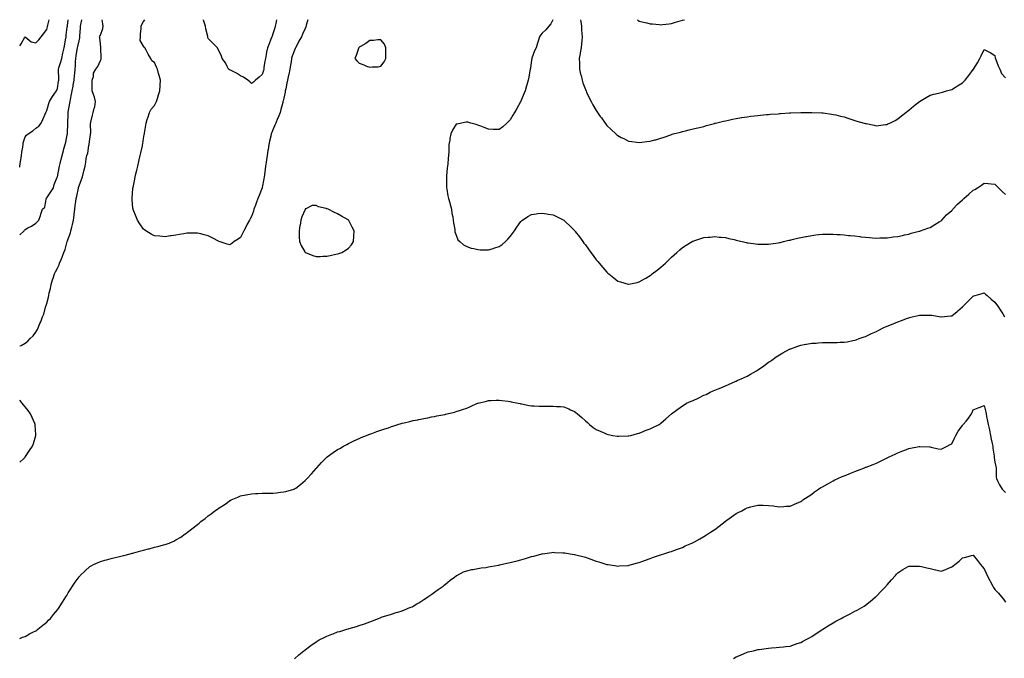
# Model space of a CAD drawing. Units: inches. Extents: x 965843 to 968483, y 7303178 to 7305818.
# Drawn here: x 965843 to 966757, y 7305225 to 7305818 of the extents above; entities that cross this region are included whole.
import ezdxf

# ---------------------------------------------------------------- set-up
doc = ezdxf.new("R2010")
doc.units = ezdxf.units.IN
doc.header["$MEASUREMENT"] = 0
doc.layers.add('Contour_96587303', color=7, linetype='Continuous', true_color=0x4535e9)

msp = doc.modelspace()

# ---------------------------------------------------------------- linework, layer by layer
at = {"layer": 'Contour_96587303'}
for points in [[(965843, 7305793.83, 3263), (965844.49, 7305795.48, 3263), (965847.83, 7305801.7, 3263), (965847.96, 7305801.92, 3263), (965848, 7305801.97, 3263), (965848.05, 7305802.12, 3263), (965848.12, 7305801.99, 3263), (965848.18, 7305801.92, 3263), (965853.65, 7305797.52, 3263), (965858.05, 7305796.55, 3263), (965860.77, 7305799.2, 3263), (965863.06, 7305801.92, 3263), (965864.99, 7305804.98, 3263), (965868.05, 7305808.92, 3263), (965868.67, 7305811.3, 3263), (965868.82, 7305811.92, 3263), (965869.08, 7305812.95, 3263), (965870.37, 7305818, 3263)], [(965843, 7305681.12, 3262), (965843.07, 7305681.92, 3262), (965843.83, 7305686.14, 3262), (965843.95, 7305687.82, 3262), (965844.56, 7305691.92, 3262), (965845.05, 7305694.92, 3262), (965845.81, 7305699.68, 3262), (965846.17, 7305701.92, 3262), (965846.35, 7305703.62, 3262), (965848.05, 7305709.32, 3262), (965849.23, 7305710.74, 3262), (965850.76, 7305711.92, 3262), (965855.31, 7305714.66, 3262), (965858.05, 7305717.28, 3262), (965860.87, 7305719.1, 3262), (965862.93, 7305721.92, 3262), (965864.59, 7305725.38, 3262), (965866.49, 7305730.36, 3262), (965867.14, 7305731.92, 3262), (965867.49, 7305732.48, 3262), (965868.05, 7305733.68, 3262), (965869.95, 7305740.02, 3262), (965870.77, 7305741.92, 3262), (965873.38, 7305746.59, 3262), (965874.99, 7305748.86, 3262), (965877.06, 7305751.92, 3262), (965877.41, 7305752.56, 3262), (965878.05, 7305753.97, 3262), (965879.1, 7305760.87, 3262), (965879.3, 7305761.92, 3262), (965879.38, 7305763.25, 3262), (965878.92, 7305771.05, 3262), (965878.99, 7305771.92, 3262), (965879.36, 7305773.23, 3262), (965881.2, 7305778.77, 3262), (965881.98, 7305781.92, 3262), (965883.1, 7305786.87, 3262), (965883.12, 7305786.99, 3262), (965884.18, 7305791.92, 3262), (965884.77, 7305795.2, 3262), (965885.55, 7305799.42, 3262), (965886.01, 7305801.92, 3262), (965886.26, 7305803.71, 3262), (965887.14, 7305811.01, 3262), (965887.27, 7305811.92, 3262), (965887.36, 7305812.61, 3262), (965887.91, 7305818, 3262)], [(965843, 7305618.18, 3261), (965847, 7305621.92, 3261), (965847.58, 7305622.39, 3261), (965848.05, 7305623.1, 3261), (965850.69, 7305624.56, 3261), (965853.83, 7305626.14, 3261), (965858.05, 7305629.03, 3261), (965859.45, 7305630.52, 3261), (965860.83, 7305631.92, 3261), (965862.16, 7305636.03, 3261), (965862.6, 7305637.37, 3261), (965864.09, 7305641.92, 3261), (965866.2, 7305643.77, 3261), (965867.42, 7305651.3, 3261), (965867.69, 7305651.92, 3261), (965867.81, 7305652.16, 3261), (965868.05, 7305652.57, 3261), (965871.99, 7305657.98, 3261), (965874.38, 7305661.92, 3261), (965875.11, 7305664.86, 3261), (965877.93, 7305671.8, 3261), (965877.97, 7305671.92, 3261), (965878, 7305671.97, 3261), (965878.05, 7305672.08, 3261), (965879.72, 7305680.25, 3261), (965880.03, 7305681.92, 3261), (965880.65, 7305684.52, 3261), (965881.47, 7305688.5, 3261), (965882.34, 7305691.92, 3261), (965883.62, 7305696.35, 3261), (965884.05, 7305697.92, 3261), (965885.18, 7305701.92, 3261), (965885.71, 7305704.26, 3261), (965887.17, 7305711.04, 3261), (965887.37, 7305711.92, 3261), (965887.43, 7305712.54, 3261), (965887.75, 7305721.62, 3261), (965887.78, 7305721.92, 3261), (965887.81, 7305722.16, 3261), (965888.05, 7305729.87, 3261), (965888.12, 7305731.85, 3261), (965888.12, 7305731.92, 3261), (965888.13, 7305732, 3261), (965889.51, 7305740.46, 3261), (965889.69, 7305741.92, 3261), (965890.08, 7305743.95, 3261), (965891.17, 7305748.8, 3261), (965891.72, 7305751.92, 3261), (965892.49, 7305756.36, 3261), (965892.67, 7305757.3, 3261), (965893.44, 7305761.92, 3261), (965893.93, 7305766.04, 3261), (965894.07, 7305767.94, 3261), (965894.5, 7305771.92, 3261), (965894.77, 7305775.2, 3261), (965894.86, 7305778.73, 3261), (965895.1, 7305781.92, 3261), (965895.47, 7305784.5, 3261), (965896.38, 7305790.25, 3261), (965896.62, 7305791.92, 3261), (965896.84, 7305793.13, 3261), (965898.05, 7305798.26, 3261), (965898.79, 7305801.18, 3261), (965898.87, 7305801.92, 3261), (965898.92, 7305802.79, 3261), (965899.44, 7305810.53, 3261), (965899.51, 7305811.92, 3261), (965899.79, 7305813.66, 3261), (965900.67, 7305818, 3261)], [(965843, 7305515.05, 3260), (965844.48, 7305515.49, 3260), (965848.05, 7305517.67, 3260), (965850.56, 7305519.41, 3260), (965852.62, 7305521.92, 3260), (965855.62, 7305524.35, 3260), (965858.05, 7305527.89, 3260), (965859.6, 7305530.37, 3260), (965860.09, 7305531.92, 3260), (965861.81, 7305535.68, 3260), (965862.69, 7305537.28, 3260), (965864.24, 7305541.92, 3260), (965865.34, 7305544.63, 3260), (965866.98, 7305550.85, 3260), (965867.34, 7305551.92, 3260), (965867.52, 7305552.45, 3260), (965868.05, 7305554.36, 3260), (965869.64, 7305560.33, 3260), (965869.94, 7305561.92, 3260), (965870.48, 7305564.35, 3260), (965871.51, 7305568.46, 3260), (965872.23, 7305571.92, 3260), (965873.58, 7305576.39, 3260), (965874.01, 7305577.88, 3260), (965875.2, 7305581.92, 3260), (965876.22, 7305583.75, 3260), (965878.05, 7305587.18, 3260), (965879.51, 7305590.46, 3260), (965879.99, 7305591.92, 3260), (965881.5, 7305595.37, 3260), (965882.54, 7305597.43, 3260), (965884.08, 7305601.92, 3260), (965885.28, 7305604.69, 3260), (965886.74, 7305610.61, 3260), (965887.18, 7305611.92, 3260), (965887.41, 7305612.56, 3260), (965888.05, 7305614.52, 3260), (965890.08, 7305619.89, 3260), (965890.58, 7305621.92, 3260), (965891.38, 7305625.25, 3260), (965892.07, 7305627.9, 3260), (965892.98, 7305631.92, 3260), (965893.51, 7305636.46, 3260), (965893.6, 7305637.47, 3260), (965894.09, 7305641.92, 3260), (965894.52, 7305645.45, 3260), (965895.15, 7305649.02, 3260), (965895.55, 7305651.92, 3260), (965895.97, 7305654, 3260), (965897.55, 7305661.42, 3260), (965897.65, 7305661.92, 3260), (965897.73, 7305662.24, 3260), (965898.05, 7305663.61, 3260), (965900.31, 7305669.66, 3260), (965901.15, 7305671.92, 3260), (965902.23, 7305676.1, 3260), (965902.61, 7305677.36, 3260), (965903.67, 7305681.92, 3260), (965904.25, 7305685.72, 3260), (965904.82, 7305688.69, 3260), (965905.34, 7305691.92, 3260), (965906.09, 7305693.88, 3260), (965907.28, 7305701.15, 3260), (965907.49, 7305701.92, 3260), (965907.55, 7305702.42, 3260), (965908.05, 7305707.08, 3260), (965908.73, 7305711.24, 3260), (965908.83, 7305711.92, 3260), (965908.89, 7305712.76, 3260), (965908.76, 7305721.21, 3260), (965908.82, 7305721.92, 3260), (965909.03, 7305722.9, 3260), (965910.59, 7305729.38, 3260), (965911.09, 7305731.92, 3260), (965912.1, 7305735.97, 3260), (965912.76, 7305737.21, 3260), (965913.3, 7305741.92, 3260), (965912.31, 7305746.18, 3260), (965911.38, 7305748.59, 3260), (965910.38, 7305751.92, 3260), (965910.38, 7305754.25, 3260), (965910.37, 7305759.6, 3260), (965910.37, 7305761.92, 3260), (965911.35, 7305765.22, 3260), (965911.5, 7305768.47, 3260), (965913.67, 7305771.92, 3260), (965915.55, 7305774.42, 3260), (965918.05, 7305780.12, 3260), (965918.6, 7305781.37, 3260), (965918.64, 7305781.92, 3260), (965918.54, 7305782.41, 3260), (965918.34, 7305791.63, 3260), (965918.3, 7305791.92, 3260), (965918.35, 7305792.22, 3260), (965918.05, 7305795.52, 3260), (965917.28, 7305801.15, 3260), (965917.21, 7305801.92, 3260), (965917.42, 7305802.55, 3260), (965918.05, 7305803.56, 3260), (965920.25, 7305809.72, 3260), (965920.33, 7305811.92, 3260), (965920.25, 7305814.12, 3260), (965919.44, 7305818, 3260)], [(966038.05, 7305608.88, 3259), (966035.62, 7305609.49, 3259), (966028.17, 7305611.92, 3259), (966028.05, 7305611.96, 3259), (966027.98, 7305611.99, 3259), (966021.55, 7305615.42, 3259), (966018.05, 7305617.17, 3259), (966014.31, 7305618.18, 3259), (966010.98, 7305618.99, 3259), (966008.05, 7305619.75, 3259), (966005.87, 7305619.74, 3259), (966000.3, 7305619.67, 3259), (965998.05, 7305619.66, 3259), (965995.34, 7305619.21, 3259), (965991.37, 7305618.6, 3259), (965988.05, 7305618.01, 3259), (965983.43, 7305617.3, 3259), (965982.75, 7305617.22, 3259), (965978.05, 7305616.44, 3259), (965973.17, 7305616.8, 3259), (965972.93, 7305616.8, 3259), (965968.05, 7305617.21, 3259), (965964.89, 7305618.76, 3259), (965960.02, 7305621.92, 3259), (965958.84, 7305622.71, 3259), (965958.05, 7305623.44, 3259), (965954.52, 7305628.39, 3259), (965952.38, 7305631.92, 3259), (965950.97, 7305634.84, 3259), (965948.27, 7305641.7, 3259), (965948.18, 7305641.92, 3259), (965948.16, 7305642.03, 3259), (965948.05, 7305642.92, 3259), (965947.24, 7305651.11, 3259), (965947.24, 7305651.92, 3259), (965947.39, 7305652.58, 3259), (965948.05, 7305660.92, 3259), (965948.14, 7305661.83, 3259), (965948.14, 7305661.92, 3259), (965948.16, 7305662.03, 3259), (965950.01, 7305669.96, 3259), (965950.27, 7305671.92, 3259), (965950.87, 7305674.74, 3259), (965951.8, 7305678.17, 3259), (965952.52, 7305681.92, 3259), (965953.65, 7305686.32, 3259), (965953.9, 7305687.77, 3259), (965954.84, 7305691.92, 3259), (965955.48, 7305694.49, 3259), (965956.83, 7305700.7, 3259), (965957.12, 7305701.92, 3259), (965957.28, 7305702.69, 3259), (965958.05, 7305707.76, 3259), (965958.67, 7305711.3, 3259), (965958.72, 7305711.92, 3259), (965958.8, 7305712.67, 3259), (965960.07, 7305719.9, 3259), (965960.28, 7305721.92, 3259), (965961.33, 7305725.2, 3259), (965962.11, 7305727.86, 3259), (965963.55, 7305731.92, 3259), (965965.14, 7305734.83, 3259), (965968.05, 7305738.16, 3259), (965969.35, 7305740.62, 3259), (965969.94, 7305741.92, 3259), (965970.8, 7305744.67, 3259), (965971.79, 7305748.18, 3259), (965973.08, 7305751.92, 3259), (965973.33, 7305756.64, 3259), (965973.38, 7305757.25, 3259), (965973.67, 7305761.92, 3259), (965972.36, 7305766.23, 3259), (965971.85, 7305768.12, 3259), (965970.76, 7305771.92, 3259), (965969.88, 7305773.75, 3259), (965968.05, 7305778.2, 3259), (965965.77, 7305779.64, 3259), (965964.7, 7305781.92, 3259), (965962.11, 7305785.98, 3259), (965960.44, 7305789.53, 3259), (965959.19, 7305791.92, 3259), (965958.63, 7305792.5, 3259), (965958.05, 7305793.3, 3259), (965954.8, 7305798.67, 3259), (965955, 7305801.92, 3259), (965955.15, 7305804.82, 3259), (965955.69, 7305809.56, 3259), (965955.82, 7305811.92, 3259), (965956.41, 7305813.56, 3259), (965958.05, 7305816.31, 3259), (965959.07, 7305818, 3259)], [(966058.05, 7305758.87, 3258), (966056.53, 7305760.4, 3258), (966054.66, 7305761.92, 3258), (966050.78, 7305764.65, 3258), (966048.05, 7305765.85, 3258), (966044.34, 7305768.21, 3258), (966039.32, 7305770.65, 3258), (966038.05, 7305771.32, 3258), (966037.69, 7305771.56, 3258), (966036.88, 7305771.92, 3258), (966035.45, 7305774.52, 3258), (966033.9, 7305777.77, 3258), (966030.8, 7305781.92, 3258), (966030.26, 7305784.13, 3258), (966028.05, 7305788.85, 3258), (966026.98, 7305790.85, 3258), (966026.49, 7305791.92, 3258), (966022.17, 7305796.04, 3258), (966018.05, 7305800.58, 3258), (966017.74, 7305801.61, 3258), (966017.68, 7305801.92, 3258), (966017.6, 7305802.37, 3258), (966015.64, 7305809.51, 3258), (966015.3, 7305811.92, 3258), (966014.27, 7305815.7, 3258), (966013.68, 7305817.55, 3258), (966013.58, 7305818, 3258)], [(966110.31, 7305818, 3259), (966109.02, 7305812.89, 3259), (966108.79, 7305811.92, 3259), (966108.63, 7305811.34, 3259), (966108.05, 7305809.75, 3259), (966105.52, 7305804.45, 3259), (966104.43, 7305801.92, 3259), (966102, 7305797.97, 3259), (966100.11, 7305793.98, 3259), (966099.05, 7305791.92, 3259), (966098.71, 7305791.26, 3259), (966098.05, 7305789.59, 3259), (966095.94, 7305784.03, 3259), (966095.37, 7305781.92, 3259), (966094.84, 7305778.71, 3259), (966094.22, 7305775.75, 3259), (966093.65, 7305771.92, 3259), (966092.73, 7305767.24, 3259), (966092.57, 7305766.44, 3259), (966091.7, 7305761.92, 3259), (966091.04, 7305758.93, 3259), (966089.91, 7305753.78, 3259), (966089.5, 7305751.92, 3259), (966089.23, 7305750.74, 3259), (966088.05, 7305745.19, 3259), (966087.47, 7305742.5, 3259), (966087.36, 7305741.92, 3259), (966087.09, 7305740.96, 3259), (966085.41, 7305734.56, 3259), (966084.68, 7305731.92, 3259), (966082.74, 7305727.23, 3259), (966082.31, 7305726.18, 3259), (966080.57, 7305721.92, 3259), (966079.86, 7305720.11, 3259), (966078.05, 7305715.78, 3259), (966076.86, 7305713.11, 3259), (966076.49, 7305711.92, 3259), (966076.07, 7305709.94, 3259), (966074.92, 7305705.05, 3259), (966074.31, 7305701.92, 3259), (966073.62, 7305697.49, 3259), (966073.44, 7305696.53, 3259), (966072.76, 7305691.92, 3259), (966072.11, 7305687.86, 3259), (966071.77, 7305685.64, 3259), (966071.17, 7305681.92, 3259), (966070.81, 7305679.16, 3259), (966070.12, 7305673.99, 3259), (966069.85, 7305671.92, 3259), (966069.67, 7305670.3, 3259), (966068.12, 7305661.99, 3259), (966068.11, 7305661.92, 3259), (966068.1, 7305661.87, 3259), (966068.05, 7305661.7, 3259), (966065.13, 7305654.84, 3259), (966064.04, 7305651.92, 3259), (966062.51, 7305647.46, 3259), (966061.82, 7305645.69, 3259), (966060.44, 7305641.92, 3259), (966059.86, 7305640.11, 3259), (966058.05, 7305635.06, 3259), (966056.88, 7305633.09, 3259), (966056.18, 7305631.92, 3259), (966054.14, 7305628.01, 3259), (966053.39, 7305626.58, 3259), (966050.95, 7305621.92, 3259), (966050.02, 7305619.95, 3259), (966048.05, 7305615.85, 3259), (966045.67, 7305614.3, 3259), (966042.15, 7305611.92, 3259), (966039.77, 7305610.2, 3259), (966038.05, 7305608.88, 3259)], [(966081.45, 7305818, 3258), (966080.62, 7305814.49, 3258), (966080.12, 7305811.92, 3258), (966079.69, 7305810.28, 3258), (966078.05, 7305804.75, 3258), (966077.22, 7305802.75, 3258), (966076.87, 7305801.92, 3258), (966076.13, 7305800, 3258), (966074.39, 7305795.58, 3258), (966073.02, 7305791.92, 3258), (966072.12, 7305787.85, 3258), (966071.72, 7305785.59, 3258), (966070.98, 7305781.92, 3258), (966070.59, 7305779.38, 3258), (966069.69, 7305773.56, 3258), (966069.44, 7305771.92, 3258), (966069.17, 7305770.8, 3258), (966068.05, 7305767.24, 3258), (966065.29, 7305764.68, 3258), (966061.86, 7305761.92, 3258), (966059.96, 7305760.01, 3258), (966058.05, 7305758.87, 3258)], [(966337.74, 7305818, 3260), (966335.9, 7305814.07, 3260), (966334.16, 7305811.92, 3260), (966331.41, 7305808.56, 3260), (966328.05, 7305805.47, 3260), (966326.4, 7305803.57, 3260), (966325.51, 7305801.92, 3260), (966324.26, 7305798.13, 3260), (966323.63, 7305796.34, 3260), (966322.26, 7305791.92, 3260), (966320.88, 7305789.09, 3260), (966318.46, 7305782.33, 3260), (966318.29, 7305781.92, 3260), (966318.25, 7305781.72, 3260), (966318.05, 7305780.73, 3260), (966317, 7305772.97, 3260), (966316.81, 7305771.92, 3260), (966316.51, 7305770.38, 3260), (966315.49, 7305764.48, 3260), (966314.96, 7305761.92, 3260), (966313.7, 7305757.57, 3260), (966313.43, 7305756.54, 3260), (966312.02, 7305751.92, 3260), (966310.92, 7305749.05, 3260), (966308.05, 7305742.23, 3260), (966307.95, 7305742.02, 3260), (966307.89, 7305741.92, 3260), (966307.71, 7305741.58, 3260), (966304.43, 7305735.54, 3260), (966302.3, 7305731.92, 3260), (966300.75, 7305729.22, 3260), (966298.05, 7305724.88, 3260), (966296.62, 7305723.35, 3260), (966295.14, 7305721.92, 3260), (966291.41, 7305718.56, 3260), (966288.05, 7305715.91, 3260), (966283.96, 7305716.01, 3260), (966282.27, 7305716.14, 3260), (966278.05, 7305716.23, 3260), (966274.09, 7305717.96, 3260), (966270.91, 7305719.06, 3260), (966268.05, 7305720.17, 3260), (966266.68, 7305720.55, 3260), (966261.59, 7305721.92, 3260), (966258.86, 7305722.73, 3260), (966258.05, 7305722.94, 3260), (966257.28, 7305722.69, 3260), (966253, 7305721.92, 3260), (966248.86, 7305721.11, 3260), (966248.05, 7305720.91, 3260), (966244.66, 7305715.31, 3260), (966243.16, 7305711.92, 3260), (966242.19, 7305707.78, 3260), (966242.12, 7305705.99, 3260), (966241.43, 7305701.92, 3260), (966241.17, 7305698.8, 3260), (966241.24, 7305695.11, 3260), (966241.02, 7305691.92, 3260), (966240.76, 7305689.21, 3260), (966240.25, 7305684.12, 3260), (966240.02, 7305681.92, 3260), (966239.84, 7305680.13, 3260), (966239.16, 7305673.03, 3260), (966239.05, 7305671.92, 3260), (966239.07, 7305670.9, 3260), (966239, 7305662.87, 3260), (966239.02, 7305661.92, 3260), (966239.29, 7305660.68, 3260), (966240.48, 7305654.35, 3260), (966241.07, 7305651.92, 3260), (966242.06, 7305647.91, 3260), (966242.39, 7305646.26, 3260), (966243.61, 7305641.92, 3260), (966244.07, 7305637.94, 3260), (966244.93, 7305635.04, 3260), (966245.44, 7305631.92, 3260), (966245.51, 7305629.38, 3260), (966246.89, 7305623.08, 3260), (966246.94, 7305621.92, 3260), (966246.99, 7305620.86, 3260), (966248.05, 7305617.88, 3260), (966249.78, 7305613.65, 3260), (966251.61, 7305611.92, 3260), (966254.9, 7305608.77, 3260), (966258.05, 7305607.33, 3260), (966262, 7305605.87, 3260), (966264.54, 7305605.43, 3260), (966268.05, 7305604.47, 3260), (966270.49, 7305604.36, 3260), (966275.63, 7305604.34, 3260), (966278.05, 7305604.24, 3260), (966281.42, 7305605.29, 3260), (966283.98, 7305605.99, 3260), (966288.05, 7305607.43, 3260), (966290.74, 7305609.23, 3260), (966293.81, 7305611.92, 3260), (966295.96, 7305614.01, 3260), (966298.05, 7305616.67, 3260), (966300.41, 7305619.56, 3260), (966302.08, 7305621.92, 3260), (966304.52, 7305625.45, 3260), (966308.05, 7305630.69, 3260), (966308.72, 7305631.25, 3260), (966309.63, 7305631.92, 3260), (966314.64, 7305635.33, 3260), (966318.05, 7305637.19, 3260), (966322.24, 7305637.73, 3260), (966324.03, 7305637.9, 3260), (966328.05, 7305638.38, 3260), (966332.3, 7305637.67, 3260), (966333.6, 7305637.47, 3260), (966338.05, 7305636.68, 3260), (966341.33, 7305635.2, 3260), (966347.88, 7305631.92, 3260), (966347.99, 7305631.86, 3260), (966348.05, 7305631.83, 3260), (966350.19, 7305629.78, 3260), (966353.12, 7305626.99, 3260), (966358.05, 7305622.08, 3260), (966358.12, 7305621.99, 3260), (966358.17, 7305621.92, 3260), (966358.55, 7305621.42, 3260), (966362.44, 7305616.31, 3260), (966365.68, 7305611.92, 3260), (966366.7, 7305610.57, 3260), (966368.05, 7305608.83, 3260), (966370.94, 7305604.81, 3260), (966372.94, 7305601.92, 3260), (966375.12, 7305598.99, 3260), (966378.05, 7305595.05, 3260), (966379.49, 7305593.36, 3260), (966380.65, 7305591.92, 3260), (966384.09, 7305587.96, 3260), (966388.05, 7305583.37, 3260), (966388.85, 7305582.72, 3260), (966389.8, 7305581.92, 3260), (966394.37, 7305578.24, 3260), (966398.05, 7305575.23, 3260), (966400.6, 7305574.47, 3260), (966407.69, 7305572.28, 3260), (966408.05, 7305572.17, 3260), (966408.38, 7305572.25, 3260), (966416.04, 7305573.93, 3260), (966418.05, 7305574.38, 3260), (966422.78, 7305577.19, 3260), (966424.18, 7305578.05, 3260), (966428.05, 7305580.41, 3260), (966428.94, 7305581.03, 3260), (966430.12, 7305581.92, 3260), (966434.55, 7305585.42, 3260), (966438.05, 7305588.3, 3260), (966440.05, 7305589.92, 3260), (966442.29, 7305591.92, 3260), (966445.25, 7305594.72, 3260), (966448.05, 7305597.47, 3260), (966450.38, 7305599.59, 3260), (966452.85, 7305601.92, 3260), (966455.64, 7305604.33, 3260), (966458.05, 7305606.31, 3260), (966461.43, 7305608.54, 3260), (966467.02, 7305611.92, 3260), (966467.71, 7305612.26, 3260), (966468.05, 7305612.43, 3260), (966468.77, 7305612.64, 3260), (966475.26, 7305614.71, 3260), (966478.05, 7305615.55, 3260), (966482.08, 7305615.95, 3260), (966483.82, 7305616.15, 3260), (966488.05, 7305616.55, 3260), (966492.28, 7305616.15, 3260), (966493.97, 7305616, 3260), (966498.05, 7305615.61, 3260), (966501.04, 7305614.91, 3260), (966506.23, 7305613.74, 3260), (966508.05, 7305613.31, 3260), (966509.14, 7305613.01, 3260), (966513.47, 7305611.92, 3260), (966517.18, 7305611.05, 3260), (966518.05, 7305610.88, 3260), (966519.23, 7305610.74, 3260), (966525.9, 7305609.77, 3260), (966528.05, 7305609.51, 3260), (966530.42, 7305609.55, 3260), (966535.7, 7305609.57, 3260), (966538.05, 7305609.63, 3260), (966540.05, 7305609.92, 3260), (966547.02, 7305610.89, 3260), (966548.05, 7305611.04, 3260), (966548.77, 7305611.2, 3260), (966551.97, 7305611.92, 3260), (966556.89, 7305613.08, 3260), (966558.05, 7305613.35, 3260), (966559.93, 7305613.8, 3260), (966564.97, 7305615, 3260), (966568.05, 7305615.75, 3260), (966572.75, 7305616.62, 3260), (966573.26, 7305616.71, 3260), (966578.05, 7305617.68, 3260), (966581.94, 7305618.03, 3260), (966584.53, 7305618.4, 3260), (966588.05, 7305618.78, 3260), (966591.2, 7305618.77, 3260), (966595.05, 7305618.92, 3260), (966598.05, 7305618.89, 3260), (966601.34, 7305618.63, 3260), (966604.58, 7305618.45, 3260), (966608.05, 7305618.16, 3260), (966612.26, 7305617.71, 3260), (966613.69, 7305617.56, 3260), (966618.05, 7305617.1, 3260), (966622.68, 7305616.55, 3260), (966623.51, 7305616.46, 3260), (966628.05, 7305615.97, 3260), (966631.79, 7305615.66, 3260), (966634.49, 7305615.48, 3260), (966638.05, 7305615.21, 3260), (966641.38, 7305615.25, 3260), (966644.63, 7305615.34, 3260), (966648.05, 7305615.36, 3260), (966652.06, 7305615.93, 3260), (966653.77, 7305616.2, 3260), (966658.05, 7305616.77, 3260), (966662.28, 7305617.69, 3260), (966664.22, 7305618.09, 3260), (966668.05, 7305618.92, 3260), (966670.38, 7305619.59, 3260), (966677.69, 7305621.56, 3260), (966678.05, 7305621.67, 3260), (966678.25, 7305621.72, 3260), (966679, 7305621.92, 3260), (966685.72, 7305624.25, 3260), (966688.05, 7305625.07, 3260), (966692.23, 7305627.74, 3260), (966696.31, 7305630.18, 3260), (966698.05, 7305631.24, 3260), (966698.36, 7305631.61, 3260), (966698.67, 7305631.92, 3260), (966703.26, 7305636.71, 3260), (966708.05, 7305640.7, 3260), (966708.59, 7305641.38, 3260), (966709.07, 7305641.92, 3260), (966713.43, 7305646.54, 3260), (966718.05, 7305650.78, 3260), (966718.67, 7305651.3, 3260), (966719.35, 7305651.92, 3260), (966724.02, 7305655.95, 3260), (966728.05, 7305659.53, 3260), (966729.55, 7305660.42, 3260), (966731.78, 7305661.92, 3260), (966735.55, 7305664.42, 3260), (966738.05, 7305666.17, 3260), (966741.94, 7305665.81, 3260), (966744.49, 7305665.48, 3260), (966748.05, 7305665.12, 3260), (966749.67, 7305663.54, 3260), (966751.42, 7305661.92, 3260), (966754.7, 7305658.57, 3260), (966758.05, 7305655.5, 3260)], [(966363.48, 7305818, 3261), (966363.55, 7305817.42, 3261), (966363.71, 7305816.26, 3261), (966364.26, 7305811.92, 3261), (966364.45, 7305808.32, 3261), (966364.77, 7305805.2, 3261), (966364.95, 7305801.92, 3261), (966364.58, 7305798.45, 3261), (966364.55, 7305795.42, 3261), (966364.1, 7305791.92, 3261), (966363.29, 7305787.16, 3261), (966363.25, 7305786.72, 3261), (966362.33, 7305781.92, 3261), (966362.48, 7305777.49, 3261), (966362.47, 7305776.34, 3261), (966362.65, 7305771.92, 3261), (966363.6, 7305767.47, 3261), (966363.96, 7305766.01, 3261), (966364.89, 7305761.92, 3261), (966365.53, 7305759.4, 3261), (966368.05, 7305753.05, 3261), (966368.44, 7305752.31, 3261), (966368.64, 7305751.92, 3261), (966369.18, 7305750.79, 3261), (966371.65, 7305745.52, 3261), (966373.5, 7305741.92, 3261), (966375.01, 7305738.88, 3261), (966378.05, 7305733.57, 3261), (966378.71, 7305732.58, 3261), (966379.17, 7305731.92, 3261), (966381.8, 7305728.17, 3261), (966382.83, 7305726.7, 3261), (966386.39, 7305721.92, 3261), (966387.07, 7305720.94, 3261), (966388.05, 7305719.68, 3261), (966392.04, 7305715.91, 3261), (966396.37, 7305711.92, 3261), (966397.23, 7305711.1, 3261), (966398.05, 7305710.35, 3261), (966401.25, 7305708.72, 3261), (966403.64, 7305707.51, 3261), (966408.05, 7305705.21, 3261), (966411.01, 7305704.88, 3261), (966415.72, 7305704.25, 3261), (966418.05, 7305703.96, 3261), (966420.4, 7305704.27, 3261), (966425.19, 7305704.78, 3261), (966428.05, 7305705.15, 3261), (966432.44, 7305706.31, 3261), (966433.42, 7305706.55, 3261), (966438.05, 7305707.83, 3261), (966441.11, 7305708.86, 3261), (966447.24, 7305711.11, 3261), (966448.05, 7305711.4, 3261), (966448.43, 7305711.54, 3261), (966449.62, 7305711.92, 3261), (966456.3, 7305713.67, 3261), (966458.05, 7305714.07, 3261), (966460.87, 7305714.74, 3261), (966464.32, 7305715.65, 3261), (966468.05, 7305716.49, 3261), (966472.42, 7305717.55, 3261), (966474.05, 7305717.92, 3261), (966478.05, 7305718.89, 3261), (966480.39, 7305719.58, 3261), (966487.8, 7305721.67, 3261), (966488.05, 7305721.74, 3261), (966488.2, 7305721.77, 3261), (966488.75, 7305721.92, 3261), (966496.29, 7305723.68, 3261), (966498.05, 7305724.12, 3261), (966500.83, 7305724.7, 3261), (966504.51, 7305725.46, 3261), (966508.05, 7305726.25, 3261), (966512.94, 7305727.03, 3261), (966513.21, 7305727.08, 3261), (966518.05, 7305727.9, 3261), (966521.64, 7305728.33, 3261), (966524.9, 7305728.77, 3261), (966528.05, 7305729.16, 3261), (966530.6, 7305729.37, 3261), (966535.98, 7305729.85, 3261), (966538.05, 7305730.02, 3261), (966539.83, 7305730.14, 3261), (966546.77, 7305730.64, 3261), (966548.05, 7305730.73, 3261), (966549.17, 7305730.8, 3261), (966557.48, 7305731.35, 3261), (966558.05, 7305731.39, 3261), (966558.56, 7305731.41, 3261), (966567.94, 7305731.81, 3261), (966568.16, 7305731.81, 3261), (966577.92, 7305731.79, 3261), (966578.05, 7305731.79, 3261), (966578.19, 7305731.78, 3261), (966587.57, 7305731.44, 3261), (966588.05, 7305731.42, 3261), (966588.64, 7305731.33, 3261), (966596.45, 7305730.32, 3261), (966598.05, 7305730.08, 3261), (966600.48, 7305729.49, 3261), (966604.66, 7305728.53, 3261), (966608.05, 7305727.71, 3261), (966612.41, 7305726.28, 3261), (966614.39, 7305725.58, 3261), (966618.05, 7305724.33, 3261), (966619.95, 7305723.82, 3261), (966626.81, 7305721.92, 3261), (966627.79, 7305721.66, 3261), (966628.05, 7305721.57, 3261), (966628.49, 7305721.48, 3261), (966636.05, 7305719.92, 3261), (966638.05, 7305719.49, 3261), (966640.19, 7305719.78, 3261), (966646.68, 7305720.55, 3261), (966648.05, 7305720.73, 3261), (966648.84, 7305721.13, 3261), (966650.52, 7305721.92, 3261), (966655.49, 7305724.48, 3261), (966658.05, 7305725.77, 3261), (966661.38, 7305728.59, 3261), (966665.53, 7305731.92, 3261), (966666.91, 7305733.06, 3261), (966668.05, 7305733.97, 3261), (966672.42, 7305737.55, 3261), (966677.97, 7305741.92, 3261), (966678.02, 7305741.95, 3261), (966678.05, 7305741.98, 3261), (966678.19, 7305742.06, 3261), (966684.27, 7305745.7, 3261), (966688.05, 7305747.81, 3261), (966691.3, 7305748.67, 3261), (966695.85, 7305749.72, 3261), (966698.05, 7305750.27, 3261), (966699.3, 7305750.67, 3261), (966703.28, 7305751.92, 3261), (966707, 7305752.97, 3261), (966708.05, 7305753.23, 3261), (966711.35, 7305755.22, 3261), (966713.48, 7305756.49, 3261), (966718.05, 7305759.26, 3261), (966719.36, 7305760.61, 3261), (966720.34, 7305761.92, 3261), (966723.85, 7305766.12, 3261), (966728.05, 7305771.82, 3261), (966728.1, 7305771.87, 3261), (966728.12, 7305771.92, 3261), (966728.22, 7305772.09, 3261), (966731.96, 7305778.01, 3261), (966734.16, 7305781.92, 3261), (966735.43, 7305784.54, 3261), (966738.05, 7305790.35, 3261), (966741.34, 7305788.63, 3261), (966743.67, 7305787.55, 3261), (966748.05, 7305784.61, 3261), (966748.47, 7305782.34, 3261), (966748.56, 7305781.92, 3261), (966748.93, 7305781.04, 3261), (966751.14, 7305775.01, 3261), (966752.67, 7305771.92, 3261), (966754.29, 7305768.16, 3261), (966758.05, 7305763.98, 3261)], [(966416.38, 7305818, 3262), (966418.05, 7305816.7, 3262), (966421.94, 7305815.81, 3262), (966424.96, 7305815.01, 3262), (966428.05, 7305814.26, 3262), (966430.24, 7305814.11, 3262), (966436.59, 7305813.38, 3262), (966438.05, 7305813.28, 3262), (966439.64, 7305813.51, 3262), (966445.77, 7305814.2, 3262), (966448.05, 7305814.54, 3262), (966451.72, 7305815.59, 3262), (966453.74, 7305816.23, 3262), (966458.05, 7305817.42, 3262), (966459.88, 7305818, 3262)], [(965843, 7305243.42, 3259), (965845.52, 7305244.45, 3259), (965848.05, 7305245.28, 3259), (965852.24, 7305247.73, 3259), (965855.31, 7305249.18, 3259), (965858.05, 7305250.55, 3259), (965858.83, 7305251.14, 3259), (965859.94, 7305251.92, 3259), (965864.36, 7305255.61, 3259), (965868.05, 7305258.57, 3259), (965869.74, 7305260.23, 3259), (965871.5, 7305261.92, 3259), (965874.45, 7305265.52, 3259), (965878.05, 7305269.84, 3259), (965878.95, 7305271.02, 3259), (965879.63, 7305271.92, 3259), (965882.25, 7305276.12, 3259), (965882.86, 7305277.11, 3259), (965885.89, 7305281.92, 3259), (965886.68, 7305283.29, 3259), (965888.05, 7305285.55, 3259), (965890.52, 7305289.45, 3259), (965892.13, 7305291.92, 3259), (965894.5, 7305295.47, 3259), (965898.05, 7305300.47, 3259), (965898.69, 7305301.28, 3259), (965899.26, 7305301.92, 3259), (965903.7, 7305306.27, 3259), (965908.05, 7305310.05, 3259), (965909.2, 7305310.77, 3259), (965911.36, 7305311.92, 3259), (965915.98, 7305313.99, 3259), (965918.05, 7305314.81, 3259), (965922.1, 7305315.97, 3259), (965923.56, 7305316.41, 3259), (965928.05, 7305317.64, 3259), (965931.51, 7305318.46, 3259), (965935.48, 7305319.35, 3259), (965938.05, 7305319.94, 3259), (965939.63, 7305320.34, 3259), (965945.52, 7305321.92, 3259), (965947.53, 7305322.44, 3259), (965948.05, 7305322.57, 3259), (965948.96, 7305322.83, 3259), (965955.42, 7305324.55, 3259), (965958.05, 7305325.3, 3259), (965962.68, 7305326.55, 3259), (965963.26, 7305326.71, 3259), (965968.05, 7305328.07, 3259), (965971.19, 7305328.78, 3259), (965976.4, 7305330.27, 3259), (965978.05, 7305330.69, 3259), (965979, 7305330.97, 3259), (965981.6, 7305331.92, 3259), (965986.19, 7305333.78, 3259), (965988.05, 7305334.78, 3259), (965992.44, 7305337.53, 3259), (965996.62, 7305340.49, 3259), (965998.05, 7305341.48, 3259), (965998.29, 7305341.68, 3259), (965998.61, 7305341.92, 3259), (966004.01, 7305345.96, 3259), (966008.05, 7305349.16, 3259), (966009.51, 7305350.46, 3259), (966011.08, 7305351.92, 3259), (966015.12, 7305354.85, 3259), (966018.05, 7305357.18, 3259), (966020.82, 7305359.15, 3259), (966024.18, 7305361.92, 3259), (966026.55, 7305363.42, 3259), (966028.05, 7305364.59, 3259), (966032.66, 7305367.31, 3259), (966035.8, 7305369.67, 3259), (966038.05, 7305371.3, 3259), (966038.49, 7305371.48, 3259), (966039.34, 7305371.92, 3259), (966045.51, 7305374.46, 3259), (966048.05, 7305375.73, 3259), (966052.84, 7305376.71, 3259), (966053.2, 7305376.77, 3259), (966058.05, 7305377.76, 3259), (966062, 7305377.97, 3259), (966064.16, 7305378.03, 3259), (966068.05, 7305378.24, 3259), (966071.69, 7305378.28, 3259), (966074.32, 7305378.19, 3259), (966078.05, 7305378.22, 3259), (966081.38, 7305378.59, 3259), (966085.19, 7305379.06, 3259), (966088.05, 7305379.39, 3259), (966090.07, 7305379.9, 3259), (966097.36, 7305381.92, 3259), (966097.88, 7305382.09, 3259), (966098.05, 7305382.15, 3259), (966099.13, 7305383, 3259), (966103.55, 7305386.42, 3259), (966108.05, 7305390.08, 3259), (966108.99, 7305390.98, 3259), (966109.92, 7305391.92, 3259), (966113.7, 7305396.27, 3259), (966118.05, 7305401.17, 3259), (966118.39, 7305401.58, 3259), (966118.69, 7305401.92, 3259), (966123.21, 7305406.76, 3259), (966128.05, 7305411.71, 3259), (966128.16, 7305411.81, 3259), (966128.29, 7305411.92, 3259), (966134.01, 7305415.96, 3259), (966138.05, 7305418.66, 3259), (966140.08, 7305419.89, 3259), (966143.51, 7305421.92, 3259), (966146.49, 7305423.48, 3259), (966148.05, 7305424.28, 3259), (966152.63, 7305426.5, 3259), (966153.2, 7305426.77, 3259), (966158.05, 7305429.05, 3259), (966160.05, 7305429.92, 3259), (966164.94, 7305431.92, 3259), (966167.18, 7305432.79, 3259), (966168.05, 7305433.12, 3259), (966169.91, 7305433.78, 3259), (966174.56, 7305435.41, 3259), (966178.05, 7305436.66, 3259), (966181.98, 7305437.99, 3259), (966185.22, 7305439.09, 3259), (966188.05, 7305440.05, 3259), (966189.45, 7305440.52, 3259), (966193.95, 7305441.92, 3259), (966197.08, 7305442.89, 3259), (966198.05, 7305443.15, 3259), (966199.67, 7305443.54, 3259), (966205.07, 7305444.9, 3259), (966208.05, 7305445.6, 3259), (966212.63, 7305446.5, 3259), (966213.33, 7305446.64, 3259), (966218.05, 7305447.56, 3259), (966221.71, 7305448.26, 3259), (966225.14, 7305449.01, 3259), (966228.05, 7305449.61, 3259), (966230.01, 7305449.96, 3259), (966237.52, 7305451.39, 3259), (966238.05, 7305451.49, 3259), (966238.4, 7305451.57, 3259), (966239.81, 7305451.92, 3259), (966246.43, 7305453.54, 3259), (966248.05, 7305453.95, 3259), (966251.1, 7305454.97, 3259), (966254.06, 7305455.91, 3259), (966258.05, 7305457.28, 3259), (966261.28, 7305458.69, 3259), (966267.85, 7305461.72, 3259), (966268.05, 7305461.81, 3259), (966268.14, 7305461.83, 3259), (966268.39, 7305461.92, 3259), (966276.14, 7305463.83, 3259), (966278.05, 7305464.28, 3259), (966280.49, 7305464.36, 3259), (966285.36, 7305464.61, 3259), (966288.05, 7305464.69, 3259), (966290.43, 7305464.3, 3259), (966296.34, 7305463.63, 3259), (966298.05, 7305463.38, 3259), (966299.22, 7305463.09, 3259), (966305.48, 7305461.92, 3259), (966307.55, 7305461.42, 3259), (966308.05, 7305461.34, 3259), (966308.74, 7305461.23, 3259), (966315.84, 7305459.71, 3259), (966318.05, 7305459.42, 3259), (966320.62, 7305459.35, 3259), (966325.23, 7305459.1, 3259), (966328.05, 7305459.03, 3259), (966330.9, 7305459.07, 3259), (966335.23, 7305459.1, 3259), (966338.05, 7305459.12, 3259), (966341.12, 7305458.85, 3259), (966344.76, 7305458.63, 3259), (966348.05, 7305458.34, 3259), (966352.61, 7305456.48, 3259), (966354.29, 7305455.68, 3259), (966358.05, 7305453.98, 3259), (966359.29, 7305453.16, 3259), (966360.84, 7305451.92, 3259), (966364.61, 7305448.48, 3259), (966368.05, 7305445.55, 3259), (966369.88, 7305443.75, 3259), (966371.72, 7305441.92, 3259), (966375.26, 7305439.13, 3259), (966378.05, 7305437.41, 3259), (966381.82, 7305435.69, 3259), (966386.04, 7305433.93, 3259), (966388.05, 7305433.06, 3259), (966389.01, 7305432.88, 3259), (966393.47, 7305431.92, 3259), (966397.4, 7305431.27, 3259), (966398.05, 7305431.17, 3259), (966398.78, 7305431.19, 3259), (966407.62, 7305431.49, 3259), (966408.05, 7305431.51, 3259), (966408.4, 7305431.57, 3259), (966410.21, 7305431.92, 3259), (966416.35, 7305433.62, 3259), (966418.05, 7305434.08, 3259), (966421.64, 7305435.51, 3259), (966423.64, 7305436.33, 3259), (966428.05, 7305438.02, 3259), (966430.73, 7305439.24, 3259), (966436.42, 7305441.92, 3259), (966437.34, 7305442.63, 3259), (966438.05, 7305443.21, 3259), (966442.81, 7305447.16, 3259), (966448.05, 7305451.92, 3259), (966453.72, 7305456.25, 3259), (966458.05, 7305459.3, 3259), (966459.63, 7305460.34, 3259), (966462, 7305461.92, 3259), (966466.33, 7305463.64, 3259), (966468.05, 7305464.36, 3259), (966472.6, 7305466.47, 3259), (966473.23, 7305466.74, 3259), (966478.05, 7305469.14, 3259), (966479.97, 7305470, 3259), (966483.67, 7305471.92, 3259), (966486.72, 7305473.25, 3259), (966488.05, 7305473.88, 3259), (966491.32, 7305475.19, 3259), (966493.82, 7305476.15, 3259), (966498.05, 7305477.96, 3259), (966500.88, 7305479.09, 3259), (966507.02, 7305481.92, 3259), (966507.73, 7305482.24, 3259), (966508.05, 7305482.4, 3259), (966508.94, 7305482.81, 3259), (966514.62, 7305485.35, 3259), (966518.05, 7305487.02, 3259), (966521.27, 7305488.7, 3259), (966526.88, 7305491.92, 3259), (966527.59, 7305492.38, 3259), (966528.05, 7305492.67, 3259), (966530.6, 7305494.47, 3259), (966533.49, 7305496.48, 3259), (966538.05, 7305499.77, 3259), (966539.32, 7305500.65, 3259), (966541.14, 7305501.92, 3259), (966545.2, 7305504.77, 3259), (966548.05, 7305506.73, 3259), (966551.32, 7305508.65, 3259), (966557.4, 7305511.92, 3259), (966557.83, 7305512.14, 3259), (966558.05, 7305512.24, 3259), (966558.54, 7305512.41, 3259), (966565.17, 7305514.8, 3259), (966568.05, 7305515.68, 3259), (966572.66, 7305516.53, 3259), (966573.31, 7305516.66, 3259), (966578.05, 7305517.49, 3259), (966582.25, 7305517.72, 3259), (966583.94, 7305517.81, 3259), (966588.05, 7305518.06, 3259), (966591.93, 7305518.04, 3259), (966594.22, 7305518.09, 3259), (966598.05, 7305518.1, 3259), (966601.79, 7305518.18, 3259), (966604.49, 7305518.36, 3259), (966608.05, 7305518.41, 3259), (966611.11, 7305518.86, 3259), (966616.07, 7305519.94, 3259), (966618.05, 7305520.28, 3259), (966619.26, 7305520.71, 3259), (966622.15, 7305521.92, 3259), (966626.64, 7305523.33, 3259), (966628.05, 7305523.82, 3259), (966631.64, 7305525.51, 3259), (966633.57, 7305526.4, 3259), (966638.05, 7305528.51, 3259), (966640.29, 7305529.68, 3259), (966644.5, 7305531.92, 3259), (966647.01, 7305532.96, 3259), (966648.05, 7305533.41, 3259), (966650.52, 7305534.39, 3259), (966654.16, 7305535.81, 3259), (966658.05, 7305537.37, 3259), (966661.36, 7305538.61, 3259), (966666.87, 7305540.74, 3259), (966668.05, 7305541.19, 3259), (966668.66, 7305541.31, 3259), (966671.18, 7305541.92, 3259), (966676.84, 7305543.13, 3259), (966678.05, 7305543.44, 3259), (966679.63, 7305543.5, 3259), (966686.46, 7305543.51, 3259), (966688.05, 7305543.58, 3259), (966689.56, 7305543.43, 3259), (966697.84, 7305542.13, 3259), (966698.05, 7305542.11, 3259), (966698.26, 7305542.13, 3259), (966707.06, 7305542.91, 3259), (966708.05, 7305543.04, 3259), (966713.01, 7305546.96, 3259), (966713.63, 7305547.5, 3259), (966718.05, 7305551.29, 3259), (966718.36, 7305551.61, 3259), (966718.67, 7305551.92, 3259), (966723.35, 7305556.62, 3259), (966728.05, 7305561.37, 3259), (966728.46, 7305561.51, 3259), (966729.87, 7305561.92, 3259), (966736.15, 7305563.82, 3259), (966738.05, 7305564.34, 3259), (966739.31, 7305563.18, 3259), (966740.74, 7305561.92, 3259), (966744.7, 7305558.57, 3259), (966748.05, 7305555.8, 3259), (966749.68, 7305553.55, 3259), (966750.77, 7305551.92, 3259), (966753.61, 7305547.48, 3259), (966755.3, 7305544.67, 3259), (966756.97, 7305541.92, 3259)], [(965843, 7305407.08, 3260), (965846.38, 7305410.25, 3260), (965848.05, 7305411.82, 3260), (965848.15, 7305411.92, 3260), (965848.37, 7305412.24, 3260), (965852.18, 7305417.79, 3260), (965855.02, 7305421.92, 3260), (965855.69, 7305424.28, 3260), (965858.05, 7305431.75, 3260), (965858.09, 7305431.88, 3260), (965858.1, 7305431.92, 3260), (965858.1, 7305431.97, 3260), (965858.05, 7305432.75, 3260), (965857.48, 7305441.35, 3260), (965857.42, 7305441.92, 3260), (965856.93, 7305443.04, 3260), (965854.69, 7305448.56, 3260), (965853.05, 7305451.92, 3260), (965851.01, 7305454.88, 3260), (965848.05, 7305458.32, 3260), (965846.53, 7305460.4, 3260), (965845.35, 7305461.92, 3260), (965843, 7305464.67, 3260)], [(966098.05, 7305224.41, 3258), (966101.93, 7305228.04, 3258), (966106.74, 7305231.92, 3258), (966107.49, 7305232.48, 3258), (966108.05, 7305232.83, 3258), (966111.96, 7305235.83, 3258), (966113.19, 7305236.78, 3258), (966118.05, 7305240.1, 3258), (966119.16, 7305240.81, 3258), (966121.03, 7305241.92, 3258), (966125.65, 7305244.32, 3258), (966128.05, 7305245.48, 3258), (966132.72, 7305247.25, 3258), (966133.84, 7305247.71, 3258), (966138.05, 7305249.35, 3258), (966140.11, 7305249.86, 3258), (966146.71, 7305251.92, 3258), (966147.74, 7305252.23, 3258), (966148.05, 7305252.37, 3258), (966148.69, 7305252.56, 3258), (966155.62, 7305254.35, 3258), (966158.05, 7305255.24, 3258), (966162.94, 7305256.81, 3258), (966163.11, 7305256.86, 3258), (966168.05, 7305258.77, 3258), (966170.37, 7305259.6, 3258), (966175.87, 7305261.92, 3258), (966177.41, 7305262.56, 3258), (966178.05, 7305262.85, 3258), (966179.4, 7305263.27, 3258), (966184.88, 7305265.09, 3258), (966188.05, 7305266.02, 3258), (966192.52, 7305267.45, 3258), (966193.97, 7305267.84, 3258), (966198.05, 7305269.05, 3258), (966200.05, 7305269.92, 3258), (966204.94, 7305271.92, 3258), (966207.15, 7305272.82, 3258), (966208.05, 7305273.19, 3258), (966211.46, 7305275.33, 3258), (966213.41, 7305276.56, 3258), (966218.05, 7305279.43, 3258), (966219.51, 7305280.46, 3258), (966221.79, 7305281.92, 3258), (966225.45, 7305284.52, 3258), (966228.05, 7305286.38, 3258), (966231.31, 7305288.66, 3258), (966236.02, 7305291.92, 3258), (966237.08, 7305292.89, 3258), (966238.05, 7305293.8, 3258), (966242.53, 7305297.44, 3258), (966246.45, 7305300.32, 3258), (966248.05, 7305301.51, 3258), (966248.29, 7305301.68, 3258), (966248.79, 7305301.92, 3258), (966254.91, 7305305.06, 3258), (966258.05, 7305306.16, 3258), (966262.71, 7305307.26, 3258), (966263.46, 7305307.33, 3258), (966268.05, 7305308.18, 3258), (966271.15, 7305308.82, 3258), (966275.48, 7305309.35, 3258), (966278.05, 7305309.83, 3258), (966279.78, 7305310.19, 3258), (966287.64, 7305311.51, 3258), (966288.05, 7305311.59, 3258), (966288.32, 7305311.65, 3258), (966289.55, 7305311.92, 3258), (966296.51, 7305313.46, 3258), (966298.05, 7305313.8, 3258), (966300.57, 7305314.44, 3258), (966304.55, 7305315.42, 3258), (966308.05, 7305316.35, 3258), (966312.35, 7305317.62, 3258), (966314.43, 7305318.3, 3258), (966318.05, 7305319.4, 3258), (966320.07, 7305319.9, 3258), (966327.71, 7305321.92, 3258), (966327.97, 7305322, 3258), (966328.05, 7305322.02, 3258), (966328.17, 7305322.04, 3258), (966336.82, 7305323.15, 3258), (966338.05, 7305323.32, 3258), (966339.4, 7305323.27, 3258), (966347.04, 7305322.93, 3258), (966348.05, 7305322.89, 3258), (966348.89, 7305322.76, 3258), (966353.76, 7305321.92, 3258), (966357.45, 7305321.32, 3258), (966358.05, 7305321.22, 3258), (966359.01, 7305320.96, 3258), (966365.61, 7305319.48, 3258), (966368.05, 7305318.81, 3258), (966372.93, 7305317.04, 3258), (966373.11, 7305316.98, 3258), (966378.05, 7305315.16, 3258), (966380.56, 7305314.43, 3258), (966387.83, 7305312.14, 3258), (966388.05, 7305312.08, 3258), (966388.19, 7305312.06, 3258), (966389.03, 7305311.92, 3258), (966396.9, 7305310.77, 3258), (966398.05, 7305310.59, 3258), (966399.31, 7305310.66, 3258), (966407.32, 7305311.19, 3258), (966408.05, 7305311.23, 3258), (966408.61, 7305311.36, 3258), (966410.76, 7305311.92, 3258), (966416.45, 7305313.52, 3258), (966418.05, 7305313.96, 3258), (966421.32, 7305315.19, 3258), (966423.79, 7305316.18, 3258), (966428.05, 7305317.64, 3258), (966431.17, 7305318.8, 3258), (966436.69, 7305320.56, 3258), (966438.05, 7305321.04, 3258), (966438.69, 7305321.28, 3258), (966440.71, 7305321.92, 3258), (966446.26, 7305323.71, 3258), (966448.05, 7305324.21, 3258), (966451.72, 7305325.59, 3258), (966453.63, 7305326.34, 3258), (966458.05, 7305327.93, 3258), (966460.76, 7305329.21, 3258), (966466.86, 7305331.92, 3258), (966467.69, 7305332.28, 3258), (966468.05, 7305332.43, 3258), (966469.23, 7305333.1, 3258), (966474.08, 7305335.89, 3258), (966478.05, 7305338.05, 3258), (966480.4, 7305339.57, 3258), (966484.05, 7305341.92, 3258), (966486.46, 7305343.51, 3258), (966488.05, 7305344.59, 3258), (966492.22, 7305347.75, 3258), (966497.6, 7305351.92, 3258), (966497.85, 7305352.12, 3258), (966498.05, 7305352.27, 3258), (966499.25, 7305353.12, 3258), (966503.7, 7305356.27, 3258), (966508.05, 7305359.3, 3258), (966509.78, 7305360.19, 3258), (966513.05, 7305361.92, 3258), (966516.27, 7305363.7, 3258), (966518.05, 7305364.66, 3258), (966521.7, 7305365.57, 3258), (966523.89, 7305366.08, 3258), (966528.05, 7305367.17, 3258), (966532.95, 7305367.02, 3258), (966533.15, 7305367.02, 3258), (966538.05, 7305366.83, 3258), (966542.49, 7305366.36, 3258), (966543.79, 7305366.18, 3258), (966548.05, 7305365.67, 3258), (966552.08, 7305365.95, 3258), (966553.92, 7305366.05, 3258), (966558.05, 7305366.32, 3258), (966561.97, 7305368, 3258), (966565.77, 7305369.64, 3258), (966568.05, 7305370.63, 3258), (966568.79, 7305371.18, 3258), (966569.77, 7305371.92, 3258), (966574.7, 7305375.27, 3258), (966578.05, 7305377.32, 3258), (966580.62, 7305379.35, 3258), (966584.28, 7305381.92, 3258), (966586.59, 7305383.38, 3258), (966588.05, 7305384.17, 3258), (966592.9, 7305387.07, 3258), (966593.51, 7305387.38, 3258), (966598.05, 7305389.85, 3258), (966599.43, 7305390.54, 3258), (966602.4, 7305391.92, 3258), (966606.32, 7305393.65, 3258), (966608.05, 7305394.38, 3258), (966612.13, 7305396, 3258), (966613.44, 7305396.53, 3258), (966618.05, 7305398.33, 3258), (966620.64, 7305399.33, 3258), (966627.14, 7305401.92, 3258), (966627.8, 7305402.17, 3258), (966628.05, 7305402.27, 3258), (966628.64, 7305402.51, 3258), (966635.02, 7305404.95, 3258), (966638.05, 7305406.18, 3258), (966642.01, 7305407.96, 3258), (966646.3, 7305410.17, 3258), (966648.05, 7305411.03, 3258), (966648.67, 7305411.3, 3258), (966649.86, 7305411.92, 3258), (966655.52, 7305414.45, 3258), (966658.05, 7305415.7, 3258), (966662.53, 7305417.44, 3258), (966664.42, 7305418.29, 3258), (966668.05, 7305419.81, 3258), (966669.87, 7305420.1, 3258), (966677.74, 7305421.61, 3258), (966678.05, 7305421.66, 3258), (966678.31, 7305421.66, 3258), (966687.33, 7305421.2, 3258), (966688.05, 7305421.19, 3258), (966688.94, 7305421.03, 3258), (966695.54, 7305419.41, 3258), (966698.05, 7305419.05, 3258), (966699.93, 7305420.04, 3258), (966703.71, 7305421.92, 3258), (966706.52, 7305423.45, 3258), (966708.05, 7305424.14, 3258), (966710.58, 7305429.39, 3258), (966711.81, 7305431.92, 3258), (966714.1, 7305435.87, 3258), (966718.05, 7305441.19, 3258), (966718.39, 7305441.58, 3258), (966718.67, 7305441.92, 3258), (966721.32, 7305445.19, 3258), (966722.88, 7305447.09, 3258), (966726.31, 7305451.92, 3258), (966726.85, 7305453.12, 3258), (966728.05, 7305455.69, 3258), (966732.56, 7305457.41, 3258), (966734.39, 7305458.26, 3258), (966738.05, 7305459.82, 3258), (966739.7, 7305453.57, 3258), (966739.96, 7305451.92, 3258), (966740.37, 7305449.6, 3258), (966741.34, 7305445.21, 3258), (966741.87, 7305441.92, 3258), (966742.91, 7305437.06, 3258), (966742.97, 7305436.84, 3258), (966743.87, 7305431.92, 3258), (966744.57, 7305428.44, 3258), (966745.49, 7305424.48, 3258), (966746.04, 7305421.92, 3258), (966746.27, 7305420.14, 3258), (966747.29, 7305412.68, 3258), (966747.39, 7305411.92, 3258), (966747.42, 7305411.3, 3258), (966748.05, 7305407.13, 3258), (966749.07, 7305402.94, 3258), (966749.27, 7305401.92, 3258), (966749.35, 7305400.62, 3258), (966749.35, 7305393.22, 3258), (966749.45, 7305391.92, 3258), (966750.87, 7305389.1, 3258), (966752.23, 7305386.1, 3258), (966754.84, 7305381.92, 3258), (966756.42, 7305380.29, 3258), (966758.05, 7305378.79, 3258)], [(966505.41, 7305224.56, 3257), (966508.05, 7305226.15, 3257), (966512.06, 7305227.91, 3257), (966515.49, 7305229.36, 3257), (966518.05, 7305230.45, 3257), (966519.22, 7305230.75, 3257), (966523.95, 7305231.92, 3257), (966527.2, 7305232.77, 3257), (966528.05, 7305232.99, 3257), (966529.29, 7305233.16, 3257), (966535.87, 7305234.1, 3257), (966538.05, 7305234.38, 3257), (966540.73, 7305234.6, 3257), (966545, 7305234.97, 3257), (966548.05, 7305235.23, 3257), (966551.76, 7305235.63, 3257), (966554.06, 7305235.91, 3257), (966558.05, 7305236.3, 3257), (966562.23, 7305237.74, 3257), (966564.65, 7305238.52, 3257), (966568.05, 7305239.65, 3257), (966569.51, 7305240.46, 3257), (966572.36, 7305241.92, 3257), (966576.04, 7305243.93, 3257), (966578.05, 7305245.01, 3257), (966582.09, 7305247.88, 3257), (966587.31, 7305251.18, 3257), (966588.05, 7305251.66, 3257), (966588.21, 7305251.76, 3257), (966588.44, 7305251.92, 3257), (966594.31, 7305255.66, 3257), (966598.05, 7305257.89, 3257), (966600.59, 7305259.38, 3257), (966605.29, 7305261.92, 3257), (966607.06, 7305262.91, 3257), (966608.05, 7305263.44, 3257), (966611.18, 7305265.05, 3257), (966613.65, 7305266.32, 3257), (966618.05, 7305268.56, 3257), (966620.23, 7305269.74, 3257), (966624.56, 7305271.92, 3257), (966626.72, 7305273.25, 3257), (966628.05, 7305274.1, 3257), (966632.29, 7305277.68, 3257), (966637.4, 7305281.92, 3257), (966637.74, 7305282.23, 3257), (966638.05, 7305282.53, 3257), (966642.65, 7305287.32, 3257), (966647.21, 7305291.92, 3257), (966647.57, 7305292.4, 3257), (966648.05, 7305292.98, 3257), (966652.05, 7305297.92, 3257), (966655.81, 7305301.92, 3257), (966656.86, 7305303.11, 3257), (966658.05, 7305304.21, 3257), (966662.54, 7305307.43, 3257), (966664.67, 7305308.54, 3257), (966668.05, 7305310.47, 3257), (966669.37, 7305310.6, 3257), (966676.46, 7305310.33, 3257), (966678.05, 7305310.44, 3257), (966679.93, 7305310.04, 3257), (966684.93, 7305308.8, 3257), (966688.05, 7305308.19, 3257), (966692.87, 7305307.1, 3257), (966693.17, 7305307.04, 3257), (966698.05, 7305305.91, 3257), (966702.55, 7305307.42, 3257), (966704.41, 7305308.28, 3257), (966708.05, 7305309.74, 3257), (966709.25, 7305310.72, 3257), (966710.88, 7305311.92, 3257), (966714.77, 7305315.2, 3257), (966718.05, 7305318.11, 3257), (966721.06, 7305318.91, 3257), (966726.41, 7305320.28, 3257), (966728.05, 7305320.72, 3257), (966731.81, 7305315.68, 3257), (966734.71, 7305311.92, 3257), (966736.2, 7305310.07, 3257), (966738.05, 7305307.96, 3257), (966740.06, 7305303.93, 3257), (966740.99, 7305301.92, 3257), (966743.38, 7305297.25, 3257), (966744.03, 7305295.94, 3257), (966746.05, 7305291.92, 3257), (966746.81, 7305290.68, 3257), (966748.05, 7305288.93, 3257), (966751.4, 7305285.27, 3257), (966754.3, 7305281.92, 3257), (966755.99, 7305279.86, 3257), (966758.05, 7305277.16, 3257)]]:
    msp.add_polyline3d(points, dxfattribs=at)
for points in [[(966178.05, 7305774.78, 3260), (966181.12, 7305778.85, 3260), (966182.86, 7305781.92, 3260), (966182.86, 7305786.73, 3260), (966182.83, 7305787.14, 3260), (966182.81, 7305791.92, 3260), (966181.43, 7305795.3, 3260), (966178.05, 7305799.21, 3260), (966175.48, 7305799.35, 3260), (966171.32, 7305798.65, 3260), (966168.05, 7305798.77, 3260), (966164.17, 7305795.8, 3260), (966159.23, 7305793.1, 3260), (966158.05, 7305792.4, 3260), (966157.84, 7305792.13, 3260), (966157.7, 7305791.92, 3260), (966157.46, 7305791.33, 3260), (966155.32, 7305784.65, 3260), (966153.96, 7305781.92, 3260), (966155.89, 7305779.76, 3260), (966158.05, 7305777.61, 3260), (966162.32, 7305776.19, 3260), (966165.01, 7305774.96, 3260), (966168.05, 7305773.75, 3260), (966170.22, 7305774.09, 3260), (966175.71, 7305774.26, 3260)], [(966138.05, 7305600.47, 3260), (966139.18, 7305600.79, 3260), (966142.11, 7305601.92, 3260), (966145.86, 7305604.11, 3260), (966148.05, 7305605.79, 3260), (966150.93, 7305609.04, 3260), (966152.78, 7305611.92, 3260), (966153.14, 7305616.83, 3260), (966153.14, 7305617.01, 3260), (966153.36, 7305621.92, 3260), (966151.51, 7305625.38, 3260), (966148.38, 7305631.59, 3260), (966148.22, 7305631.92, 3260), (966148.12, 7305631.99, 3260), (966148.05, 7305632.05, 3260), (966147.75, 7305632.22, 3260), (966141.75, 7305635.62, 3260), (966138.05, 7305637.77, 3260), (966135.19, 7305639.06, 3260), (966129.41, 7305641.92, 3260), (966128.37, 7305642.24, 3260), (966128.05, 7305642.36, 3260), (966127.37, 7305642.6, 3260), (966120.44, 7305644.31, 3260), (966118.05, 7305645.5, 3260), (966114.51, 7305645.46, 3260), (966108.43, 7305642.3, 3260), (966108.05, 7305642.29, 3260), (966107.95, 7305642.02, 3260), (966107.92, 7305641.92, 3260), (966107.85, 7305641.72, 3260), (966104.98, 7305634.99, 3260), (966104.06, 7305631.92, 3260), (966103.18, 7305627.05, 3260), (966103.14, 7305626.83, 3260), (966102.24, 7305621.92, 3260), (966102.51, 7305617.46, 3260), (966102.51, 7305616.38, 3260), (966102.77, 7305611.92, 3260), (966104.35, 7305608.22, 3260), (966107.69, 7305602.28, 3260), (966107.87, 7305601.92, 3260), (966107.95, 7305601.82, 3260), (966108.05, 7305601.73, 3260), (966108.33, 7305601.64, 3260), (966115.01, 7305598.88, 3260), (966118.05, 7305597.94, 3260), (966121.85, 7305598.12, 3260), (966124.39, 7305598.26, 3260), (966128.05, 7305598.43, 3260), (966131.03, 7305598.94, 3260), (966136.26, 7305600.13, 3260)]]:
    msp.add_polyline3d(points, close=True, dxfattribs=at)

doc.saveas('drawing.dxf')
